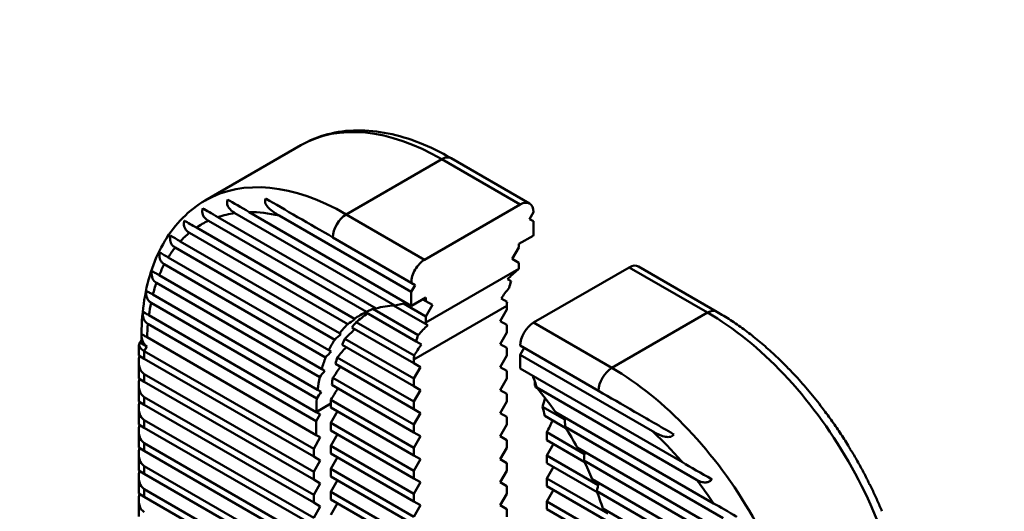
# Model space of a CAD drawing. Units: inches. Extents: x 1 to 968, y 0 to 271.
# Drawn here: x 826 to 831, y 38 to 41 of the extents above; entities that cross this region are included whole.
import ezdxf

# ---------------------------------------------------------------- set-up
doc = ezdxf.new("R2010")
doc.units = ezdxf.units.IN
doc.header["$LTSCALE"] = 5
doc.header["$MEASUREMENT"] = 0
for name, color, linetype, lineweight in [('Detail Circle Lines(ANSI)', 7, 'Continuous', 50), ('Visible Edges(ANSI)', 7, 'Continuous', 50), ('Visible Tangent Edges(ANSI)', 7, 'Continuous', 50)]:
    doc.layers.add(name, color=color, linetype=linetype, lineweight=lineweight)

# ---------------------------------------------------------------- blocks, each defined once
blk = doc.blocks.new('2dTransSymbol12')
at = {"layer": 'Detail Circle Lines(ANSI)'}
blk.add_circle((5.578, 6.5077), 2.6834, dxfattribs=at)

msp = doc.modelspace()

# ---------------------------------------------------------------- linework, layer by layer
at = {"layer": 'Visible Edges(ANSI)'}
for p, q in [((827.517126, 40.160936), (827.016027, 39.871626)), ((828.304528, 40.092688), (828.715151, 39.855614)), ((828.164839, 39.56143), (828.665938, 39.850739)), ((827.08189, 39.784851), (827.910809, 39.306274)), ((828.008701, 39.322084), (827.171343, 39.805533)), ((827.245826, 39.810749), (828.095242, 39.320338)), ((828.095242, 39.392666), (827.402428, 39.792662)), ((828.735535, 39.810557), (828.714656, 39.774394)), ((828.714656, 39.774394), (828.735535, 39.762339)), ((826.968918, 39.72953), (827.797, 39.251436)), ((827.859761, 39.287529), (827.032334, 39.765244)), ((828.735535, 39.762339), (828.735535, 39.690012)), ((827.762183, 39.22332), (826.932487, 39.702345)), ((827.684619, 39.677957), (828.095242, 39.440884)), ((828.733885, 39.687153), (828.658979, 39.643906)), ((828.735535, 39.690012), (828.733885, 39.687153)), ((827.693717, 39.142303), (826.857496, 39.625096)), ((826.885009, 39.657429), (827.718274, 39.176343)), ((828.658979, 39.625721), (828.62418, 39.565448)), ((828.658979, 39.643906), (828.658979, 39.625721)), ((826.821643, 39.573468), (827.662988, 39.087717)), ((827.646176, 39.049205), (826.801009, 39.537162)), ((828.62418, 39.565448), (828.658979, 39.545357)), ((828.658979, 39.545357), (828.658979, 39.514161)), ((829.236635, 39.521248), (828.735535, 39.231938)), ((829.285847, 39.526123), (829.69647, 39.289049)), ((826.774518, 39.480129), (827.625975, 38.988541)), ((828.658979, 39.514161), (828.171799, 39.232888)), ((827.615647, 38.946285), (826.759631, 39.440506)), ((828.116121, 39.428829), (828.095242, 39.440884)), ((828.095242, 39.392666), (828.116121, 39.428829)), ((828.598767, 39.459574), (828.618351, 39.448267)), ((826.741199, 39.378821), (827.604613, 38.880328)), ((828.095242, 39.320338), (828.095242, 39.392666)), ((828.171799, 39.362632), (828.096893, 39.319385)), ((828.171799, 39.344447), (828.171799, 39.362632)), ((827.600132, 38.834697), (826.731392, 39.336264)), ((828.002325, 39.321747), (828.166522, 39.226948)), ((828.054962, 39.331539), (828.171799, 39.264083)), ((828.096893, 39.319385), (828.095242, 39.320338)), ((828.15605, 39.35354), (828.171799, 39.344447)), ((828.206597, 39.324356), (828.171799, 39.344447)), ((828.171799, 39.264083), (828.206597, 39.324356)), ((828.56548, 39.358247), (828.596776, 39.340178)), ((828.596341, 39.320338), (828.596341, 39.300247)), ((826.720253, 39.270368), (827.597622, 38.763819)), ((827.85845, 39.284268), (828.120211, 39.13314)), ((827.893549, 39.304185), (828.131171, 39.166994)), ((828.171799, 39.232888), (828.171799, 39.264083)), ((828.596341, 39.300247), (828.561543, 39.239974)), ((827.597622, 38.7156), (826.715143, 39.2251)), ((827.799857, 39.249787), (827.797, 39.251436)), ((827.806125, 39.234113), (828.109597, 39.058904)), ((828.181184, 39.218483), (828.166522, 39.226948)), ((828.561543, 39.239974), (828.596341, 39.219883)), ((828.596341, 39.219883), (828.596341, 39.179701)), ((826.681431, 39.155592), (826.681431, 39.137806)), ((826.710881, 39.155233), (827.597622, 38.643273)), ((827.72644, 39.171629), (827.718274, 39.176343)), ((827.784175, 39.206605), (828.109161, 39.018974)), ((828.596341, 39.179701), (828.561543, 39.119428)), ((826.667512, 39.059727), (826.667512, 39.113697)), ((826.674233, 39.128174), (826.668929, 39.118987)), ((826.681431, 39.140641), (826.674233, 39.128174)), ((827.7322, 39.116067), (828.109161, 38.898428)), ((827.747393, 39.147477), (828.109161, 38.93861)), ((828.147897, 39.117155), (828.120211, 39.13314)), ((828.561543, 39.119428), (828.596341, 39.099338)), ((828.665938, 39.111392), (829.076561, 38.874319)), ((826.69634, 39.043083), (826.667512, 39.059727)), ((827.583703, 38.570945), (826.69634, 39.083265)), ((827.675112, 39.080717), (827.662988, 39.087717)), ((828.596341, 39.059156), (828.561543, 38.998883)), ((828.596341, 39.099338), (828.596341, 39.059156)), ((828.686817, 39.099338), (828.665938, 39.063174)), ((828.665938, 39.063174), (828.665938, 38.990846)), ((829.358752, 38.663178), (828.665938, 39.063174)), ((826.667512, 38.939181), (826.667512, 39.026439)), ((826.69634, 39.043083), (827.583703, 38.530763)), ((827.697932, 39.015306), (828.109161, 38.777882)), ((827.707563, 39.049927), (828.109161, 38.818064)), ((828.109161, 39.018974), (828.109161, 39.039065)), ((828.14396, 38.998883), (828.109161, 39.018974)), ((827.583703, 38.4504), (826.69634, 38.962719)), ((827.641385, 38.979643), (827.625975, 38.988541)), ((828.109161, 38.93861), (828.14396, 38.998883)), ((828.561543, 38.998883), (828.596341, 38.978792)), ((828.596341, 38.978792), (828.596341, 38.93861)), ((828.665938, 38.990846), (829.515354, 38.500436)), ((826.69634, 38.922537), (826.667512, 38.939181)), ((826.667512, 38.818635), (826.667512, 38.905893)), ((826.69634, 38.922537), (827.583703, 38.410218)), ((827.679027, 38.905674), (828.109161, 38.657336)), ((827.68371, 38.943153), (828.109161, 38.697518)), ((828.109161, 38.898428), (828.109161, 38.93861)), ((828.14396, 38.878337), (828.109161, 38.898428)), ((828.596341, 38.93861), (828.561543, 38.878337)), ((828.742495, 38.92346), (828.742495, 38.903396)), ((827.622969, 38.869731), (827.604613, 38.880328)), ((828.109161, 38.818064), (828.14396, 38.878337)), ((828.561543, 38.878337), (828.596341, 38.858246)), ((828.596341, 38.858246), (828.596341, 38.818064)), ((828.747772, 38.891363), (828.758855, 38.884964)), ((829.589837, 38.409215), (828.752479, 38.892664)), ((826.69634, 38.801991), (826.667512, 38.818635)), ((827.583703, 38.329854), (826.69634, 38.842173)), ((826.69634, 38.801991), (827.583703, 38.289672)), ((827.674179, 38.787928), (827.674179, 38.808019)), ((827.674373, 38.827998), (828.109161, 38.576973)), ((828.109161, 38.777882), (828.109161, 38.818064)), ((828.596341, 38.818064), (828.561543, 38.757791)), ((826.667512, 38.698089), (826.667512, 38.785347)), ((827.618502, 38.751764), (827.597622, 38.763819)), ((827.597622, 38.7156), (827.618502, 38.751764)), ((827.674179, 38.787928), (828.109161, 38.536791)), ((827.674179, 38.707564), (827.708978, 38.767837)), ((828.14396, 38.757791), (828.109161, 38.777882)), ((828.109161, 38.697518), (828.14396, 38.757791)), ((828.561543, 38.757791), (828.596341, 38.7377)), ((828.783122, 38.79059), (828.89895, 38.723717)), ((828.794083, 38.74408), (828.905299, 38.679869)), ((828.850371, 38.763819), (829.67929, 38.285242)), ((826.69634, 38.681446), (826.667512, 38.698089)), ((827.583703, 38.209308), (826.69634, 38.721627)), ((827.597622, 38.643273), (827.597622, 38.7156)), ((827.674179, 38.707564), (828.109161, 38.456427)), ((827.674179, 38.667382), (827.674179, 38.707564)), ((828.109161, 38.657336), (828.109161, 38.697518)), ((828.596341, 38.697518), (828.561543, 38.637245)), ((828.596341, 38.7377), (828.596341, 38.697518)), ((826.667512, 38.577544), (826.667512, 38.664802)), ((826.69634, 38.681446), (827.583703, 38.169126)), ((827.618502, 38.631218), (827.597622, 38.643273)), ((827.674179, 38.667382), (828.109161, 38.416245)), ((827.674179, 38.587018), (827.708978, 38.647291)), ((828.14396, 38.637245), (828.109161, 38.657336)), ((828.804697, 38.657588), (829.002172, 38.543576)), ((829.728846, 38.208412), (828.901419, 38.686128)), ((827.583703, 38.088762), (826.69634, 38.601082)), ((827.583703, 38.570945), (827.618502, 38.631218)), ((828.109161, 38.576973), (828.14396, 38.637245)), ((828.561543, 38.637245), (828.596341, 38.617155)), ((828.596341, 38.617155), (828.596341, 38.576973)), ((828.805133, 38.637245), (828.805133, 38.617155)), ((828.805133, 38.617155), (829.001683, 38.503676)), ((828.839931, 38.597064), (828.805133, 38.536791)), ((826.69634, 38.5609), (826.667512, 38.577544)), ((826.667512, 38.456998), (826.667512, 38.544256)), ((826.69634, 38.5609), (827.583703, 38.04858)), ((827.583703, 38.530763), (827.583703, 38.570945)), ((827.674179, 38.587018), (828.109161, 38.335881)), ((827.674179, 38.546836), (827.674179, 38.587018)), ((827.674179, 38.546836), (828.109161, 38.295699)), ((828.109161, 38.536791), (828.109161, 38.576973)), ((828.14396, 38.5167), (828.109161, 38.536791)), ((828.596341, 38.576973), (828.561543, 38.5167)), ((828.805133, 38.536791), (828.805133, 38.496609)), ((828.805133, 38.536791), (829.074319, 38.381376)), ((828.96418, 38.577565), (829.792262, 38.099471)), ((827.618502, 38.510672), (827.583703, 38.530763)), ((827.583703, 38.4504), (827.618502, 38.510672)), ((827.674179, 38.466472), (827.708978, 38.526745)), ((828.109161, 38.456427), (828.14396, 38.5167)), ((828.561543, 38.5167), (828.596341, 38.496609)), ((828.596341, 38.496609), (828.596341, 38.456427)), ((828.805133, 38.496609), (829.069356, 38.34406)), ((829.828693, 38.03022), (828.998997, 38.509245)), ((826.69634, 38.440354), (826.667512, 38.456998)), ((827.583703, 37.968217), (826.69634, 38.480536)), ((826.69634, 38.440354), (827.583703, 37.928035)), ((827.583703, 38.410218), (827.583703, 38.4504)), ((827.674179, 38.466472), (828.109161, 38.215335)), ((827.674179, 38.42629), (827.674179, 38.466472)), ((828.109161, 38.416245), (828.109161, 38.456427)), ((828.596341, 38.456427), (828.561543, 38.396154)), ((828.839931, 38.476518), (828.805133, 38.416245)), ((826.667512, 38.336452), (826.667512, 38.42371)), ((827.618502, 38.390127), (827.583703, 38.410218)), ((827.583703, 38.329854), (827.618502, 38.390127)), ((827.674179, 38.42629), (828.109161, 38.175153)), ((827.674179, 38.345927), (827.708978, 38.406199)), ((828.14396, 38.396154), (828.109161, 38.416245)), ((828.109161, 38.335881), (828.14396, 38.396154)), ((828.561543, 38.396154), (828.596341, 38.376063)), ((828.805133, 38.416245), (828.805133, 38.376063)), ((828.805133, 38.416245), (829.124685, 38.231751)), ((829.042906, 38.411566), (829.876171, 37.930481)), ((826.69634, 38.319808), (826.667512, 38.336452)), ((827.583703, 37.847671), (826.69634, 38.35999)), ((827.583703, 38.289672), (827.583703, 38.329854)), ((827.674179, 38.345927), (828.109161, 38.09479)), ((827.674179, 38.305745), (827.674179, 38.345927)), ((828.109161, 38.295699), (828.109161, 38.335881)), ((828.596341, 38.335881), (828.561543, 38.275608)), ((828.596341, 38.376063), (828.596341, 38.335881)), ((828.805133, 38.376063), (829.116281, 38.196421)), ((828.839931, 38.355972), (828.805133, 38.295699)), ((829.903684, 37.866378), (829.067463, 38.34917)), ((826.667512, 38.215906), (826.667512, 38.303164)), ((826.69634, 38.319808), (827.583703, 37.807489)), ((827.618502, 38.269581), (827.583703, 38.289672)), ((827.674179, 38.305745), (828.109161, 38.054608)), ((827.674179, 38.225381), (827.708978, 38.285654)), ((828.14396, 38.275608), (828.109161, 38.295699)), ((828.805133, 38.295699), (828.805133, 38.255517)), ((828.805133, 38.295699), (829.157605, 38.092199)), ((827.583703, 38.209308), (827.618502, 38.269581)), ((828.109161, 38.215335), (828.14396, 38.275608)), ((828.561543, 38.275608), (828.596341, 38.255517)), ((828.596341, 38.255517), (828.596341, 38.215335)), ((828.805133, 38.255517), (829.146285, 38.058553)), ((829.098192, 38.259102), (829.939538, 37.77335))]:
    msp.add_line(p, q, dxfattribs=at)
for centre, major_axis, ratio, start_param, end_param in [((828.665938, 39.770376), (0.049213, 0.085239), 0.57735027, 5.49778714, 7.06858347), ((828.164839, 39.481066), (0.049213, 0.085239), 0.57735027, 0.78539816, 2.35619449), ((829.236635, 39.440884), (0.049213, 0.085239), 0.57735027, 0, 0.78539816), ((828.752935, 39.008928), (0.347986, 0.602729), 0.57735027, 0.98843209, 1.10403099), ((828.944327, 39.119428), (-0.246063, 0.426194), 0.57735027, 0.17601286, 0.20303393), ((828.85733, 39.069201), (0.347986, 0.602729), 0.57735027, 1.31811607, 1.42022805), ((828.944327, 39.119428), (0.246063, -0.426194), 0.57735027, 3.56941971, 3.67431056), ((828.38059, 38.311772), (-0.553642, 0.958936), 0.57735027, 5.99272127, 6.14128825), ((827.691579, 37.913971), (0.782968, 1.35614), 0.57735027, 0.43548236, 0.49493413), ((828.944327, 39.119428), (0.246063, -0.426194), 0.57735027, 3.87696996, 3.92699082), ((828.38059, 38.311772), (-0.553642, 0.958936), 0.57735027, 6.22554662, 6.33885581), ((828.022165, 38.104835), (0.782968, 1.35614), 0.57735027, 0.92729522, 0.98176536), ((828.457147, 38.355972), (-0.553642, 0.958936), 0.57735027, 0.06550329, 0.08510165), ((827.795974, 37.974244), (0.782968, 1.35614), 0.57735027, 0.68671428, 0.72775948), ((828.38059, 38.311772), (-0.553642, 0.958936), 0.57735027, 0.1251241, 0.22286192), ((827.90037, 38.034517), (0.782968, 1.35614), 0.57735027, 0.87629806, 0.91052227), ((828.457147, 38.355972), (-0.553642, 0.958936), 0.57735027, 0.19636719, 0.24892115), ((828.335352, 38.767837), (0.347986, 0.602729), 0.57735027, 1.10403099, 1.21322522), ((828.457147, 38.838155), (-0.246063, 0.426194), 0.57735027, 0.17601286, 0.20303393), ((828.735535, 39.151574), (-0.049213, -0.085239), 0.57735027, 3.92699082, 5.49778714), ((828.004766, 38.09479), (0.782968, 1.35614), 0.57735027, 1.03948229, 1.07014161), ((828.126561, 38.165108), (0.782968, 1.35614), 0.57735027, 1.0852782, 1.13490095), ((828.457147, 38.838155), (-0.246063, 0.426194), 0.57735027, 0.42782706, 0.53271791), ((826.765937, 39.090159), (-0.09807, 0.026278), 0.31783725, 6.19822608, 7.1535427), ((826.779856, 39.114268), (0.09807, -0.026278), 0.31783725, 3.22655188, 4.01195004), ((826.779856, 39.22792), (-0.069597, -0.120546), 0.57735027, 5.8321585, 6.28318531), ((828.38059, 38.311772), (-0.553642, 0.958936), 0.57735027, 0.28474345, 0.37388132), ((828.230956, 38.225381), (0.782968, 1.35614), 0.57735027, 1.23095942, 1.27773029), ((828.457147, 38.355972), (-0.553642, 0.958936), 0.57735027, 0.34950279, 0.39800312), ((828.439748, 38.82811), (0.347986, 0.602729), 0.57735027, 1.42022805, 1.52077547), ((826.765937, 39.083265), (-0.069597, -0.120546), 0.57735027, 5.23598776, 6.28318531), ((828.109161, 38.155062), (0.782968, 1.35614), 0.57735027, 1.18819677, 1.21678127), ((828.457147, 38.838155), (-0.246063, 0.426194), 0.57735027, 0.73537731, 0.78539816), ((828.38059, 38.311772), (-0.553642, 0.958936), 0.57735027, 0.43138311, 0.51546537), ((828.457147, 38.355972), (-0.553642, 0.958936), 0.57735027, 0.49233213, 0.53845145), ((828.213557, 38.215335), (0.782968, 1.35614), 0.57735027, 1.32843048, 1.35581075), ((828.335352, 38.285654), (0.782968, 1.35614), 0.57735027, 1.36943841, 1.4146065), ((827.691579, 37.913971), (0.782968, 1.35614), 0.57735027, 5.78825118, 5.84770295), ((826.765937, 38.962719), (-0.069597, -0.120546), 0.57735027, 5.23598776, 6.28318531), ((828.38059, 38.311772), (-0.553642, 0.958936), 0.57735027, 0.57041259, 0.65166657), ((828.457147, 38.355972), (-0.553642, 0.958936), 0.57735027, 0.62920833, 0.67405715), ((828.457147, 38.838155), (0.246063, -0.426194), 0.57735027, 1.3677624, 1.39478347), ((828.317953, 38.275608), (0.782968, 1.35614), 0.57735027, 1.46392635, 1.49071075), ((828.439748, 38.345927), (0.782968, 1.35614), 0.57735027, 1.50408018, 1.54857228), ((828.38059, 38.311772), (0.553642, -0.958936), 0.57735027, 1.71269338, 1.86126036), ((826.765937, 38.842173), (-0.069597, -0.120546), 0.57735027, 5.23598776, 6.28318531), ((828.38059, 38.311772), (-0.553642, 0.958936), 0.57735027, 0.70531258, 0.78539816), ((828.457147, 38.355972), (-0.553642, 0.958936), 0.57735027, 0.76317411, 0.78539816), ((828.335352, 38.767837), (0.347986, 0.602729), 0.57735027, 5.06996008, 5.14340673), ((828.457147, 38.838155), (0.246063, -0.426194), 0.57735027, 1.03807842, 1.14296927), ((826.765937, 38.721627), (-0.069597, -0.120546), 0.57735027, 5.23598776, 6.28318531), ((828.439748, 38.82811), (0.347986, 0.602729), 0.57735027, 4.76240984, 4.86295725), ((827.795974, 37.974244), (0.782968, 1.35614), 0.57735027, 5.55542583, 5.59647103), ((828.457147, 38.838155), (0.246063, -0.426194), 0.57735027, 0.78539816, 0.83541902), ((828.38059, 38.311772), (0.553642, -0.958936), 0.57735027, 1.51512582, 1.62843501), ((826.765937, 38.601082), (-0.069597, -0.120546), 0.57735027, 5.23598776, 6.28318531), ((827.90037, 38.034517), (0.782968, 1.35614), 0.57735027, 5.37266304, 5.40688725), ((828.38059, 38.311772), (0.553642, -0.958936), 0.57735027, 1.34793441, 1.44567222), ((826.765937, 38.480536), (-0.069597, -0.120546), 0.57735027, 5.23598776, 6.28318531), ((828.004766, 38.09479), (0.782968, 1.35614), 0.57735027, 5.21304369, 5.24370302), ((826.765937, 38.35999), (-0.069597, -0.120546), 0.57735027, 5.23598776, 6.28318531), ((828.38059, 38.311772), (0.553642, -0.958936), 0.57735027, 1.19691501, 1.28605288)]:
    msp.add_ellipse(centre, major_axis=major_axis, ratio=ratio, start_param=start_param, end_param=end_param, dxfattribs=at)
for points, knots in [([(828.304528, 40.092688), (828.249645, 40.124374), (828.194308, 40.151344), (828.083709, 40.194972), (828.028441, 40.211631), (827.919009, 40.233755), (827.864834, 40.239214), (827.758932, 40.238049), (827.707199, 40.231403), (827.608186, 40.205503), (827.560931, 40.186227), (827.517126, 40.160936)], [0, 0, 0, 0, 0.157079633, 0.157079633, 0.314159265, 0.314159265, 0.471238898, 0.471238898, 0.628318531, 0.628318531, 0.785398163, 0.785398163, 0.785398163, 0.785398163]), ([(827.402428, 39.792662), (827.384314, 39.80312), (827.363156, 39.81664), (827.34218, 39.837812), (827.33559, 39.845955), (827.330349, 39.858307), (827.329, 39.863452), (827.328869, 39.871603), (827.329589, 39.87588), (827.331206, 39.880078), (827.331532, 39.880839), (827.331897, 39.881601)], [0.380620958, 0.380620958, 0.380620958, 0.380620958, 0.458704432, 0.458704432, 0.490585307, 0.490585307, 0.505672901, 0.505672901, 0.517020949, 0.517020949, 0.519465901, 0.519465901, 0.519465901, 0.519465901]), ([(827.331897, 39.881601), (827.332604, 39.881193), (827.33331, 39.880785), (827.380015, 39.85382), (827.437838, 39.820436), (827.56113, 39.749253), (827.626039, 39.711778), (827.684619, 39.677957)], [-0.508893593, -0.508893593, -0.508893593, -0.508893593, -0.505018504, -0.505018504, -0.252509252, -0.252509252, 0, 0, 0, 0]), ([(826.68153, 39.172179), (826.682272, 39.234101), (826.687188, 39.294071), (826.705623, 39.408885), (826.719143, 39.463734), (826.755021, 39.567033), (826.777388, 39.61549), (826.831036, 39.704461), (826.862338, 39.74497), (826.933312, 39.816144), (826.972988, 39.846778), (827.016027, 39.871626)], [4.726130832, 4.726130832, 4.726130832, 4.726130832, 4.880462094, 4.880462094, 5.034793356, 5.034793356, 5.189124619, 5.189124619, 5.343455881, 5.343455881, 5.497787144, 5.497787144, 5.497787144, 5.497787144]), ([(827.032334, 39.765244), (827.025508, 39.769185), (827.017929, 39.774883), (827.008827, 39.785168), (827.005026, 39.791034), (827.00105, 39.801327), (826.999816, 39.807409), (826.999641, 39.818018), (827.000623, 39.824427), (827.002339, 39.830013), (827.002441, 39.830336), (827.002546, 39.83066)], [0.905872593, 0.905872593, 0.905872593, 0.905872593, 0.9352962802, 0.9352962802, 0.9562767695, 0.9562767695, 0.9736851972, 0.9736851972, 0.9906881396, 0.9906881396, 0.9917180895, 0.9917180895, 0.9917180895, 0.9917180895]), ([(827.002546, 39.83066), (827.002934, 39.830437), (827.003324, 39.830211), (827.021009, 39.820001), (827.049244, 39.8037), (827.08189, 39.784851)], [0.139901684, 0.139901684, 0.139901684, 0.139901684, 0.143092489, 0.143092489, 0.283816186, 0.283816186, 0.283816186, 0.283816186]), ([(827.171343, 39.805533), (827.162488, 39.810646), (827.152473, 39.817766), (827.14094, 39.829936), (827.136345, 39.836229), (827.131669, 39.846863), (827.13015, 39.852734), (827.129726, 39.862591), (827.130486, 39.868233), (827.132247, 39.873851), (827.1326, 39.874866), (827.132997, 39.875891)], [0.7138475564, 0.7138475564, 0.7138475564, 0.7138475564, 0.7520184016, 0.7520184016, 0.7755864427, 0.7755864427, 0.7927770442, 0.7927770442, 0.80775082, 0.80775082, 0.8109355324, 0.8109355324, 0.8109355324, 0.8109355324]), ([(827.132997, 39.875891), (827.133368, 39.875676), (827.133741, 39.875461), (827.161444, 39.859466), (827.203017, 39.835464), (827.245826, 39.810749)], [0.163779155, 0.163779155, 0.163779155, 0.163779155, 0.166296736, 0.166296736, 0.35082229, 0.35082229, 0.35082229, 0.35082229]), ([(826.932487, 39.702345), (826.92704, 39.70549), (826.921032, 39.710093), (826.913353, 39.718626), (826.909928, 39.723814), (826.905972, 39.733108), (826.904538, 39.738823), (826.903655, 39.748963), (826.904053, 39.755259), (826.905406, 39.76218), (826.905811, 39.763919), (826.906294, 39.765686)], [0.7438037752, 0.7438037752, 0.7438037752, 0.7438037752, 0.7672827071, 0.7672827071, 0.785966206, 0.785966206, 0.8026468417, 0.8026468417, 0.8194419248, 0.8194419248, 0.8247014278, 0.8247014278, 0.8247014278, 0.8247014278]), ([(826.906294, 39.765686), (826.906906, 39.765333), (826.907528, 39.764973), (826.914942, 39.760693), (826.925527, 39.754582), (826.945318, 39.743155), (826.957225, 39.736281), (826.968918, 39.72953)], [0.125324947, 0.125324947, 0.125324947, 0.125324947, 0.131370986, 0.131370986, 0.196593214, 0.196593214, 0.246994897, 0.246994897, 0.246994897, 0.246994897]), ([(826.857496, 39.625096), (826.852708, 39.62786), (826.847459, 39.631954), (826.840496, 39.639723), (826.83728, 39.644651), (826.833372, 39.653645), (826.831873, 39.65934), (826.830715, 39.669609), (826.830906, 39.676122), (826.832018, 39.683546), (826.832392, 39.685532), (826.832849, 39.687544)], [0.6628891995, 0.6628891995, 0.6628891995, 0.6628891995, 0.6835289361, 0.6835289361, 0.7012009516, 0.7012009516, 0.7179090734, 0.7179090734, 0.7353652987, 0.7353652987, 0.7415457499, 0.7415457499, 0.7415457499, 0.7415457499]), ([(826.832849, 39.687544), (826.833452, 39.687195), (826.834081, 39.686832), (826.839739, 39.683566), (826.848119, 39.678727), (826.864661, 39.669177), (826.874824, 39.66331), (826.885009, 39.657429)], [0.116608465, 0.116608465, 0.116608465, 0.116608465, 0.124018665, 0.124018665, 0.181473504, 0.181473504, 0.225377162, 0.225377162, 0.225377162, 0.225377162]), ([(826.801009, 39.537162), (826.796644, 39.539683), (826.791878, 39.543444), (826.785347, 39.550712), (826.782237, 39.55547), (826.778289, 39.564286), (826.776691, 39.569991), (826.775238, 39.580407), (826.775211, 39.587116), (826.776053, 39.59493), (826.776373, 39.597131), (826.776784, 39.599367)], [0.6168305893, 0.6168305893, 0.6168305893, 0.6168305893, 0.6356496605, 0.6356496605, 0.6527205993, 0.6527205993, 0.669582978, 0.669582978, 0.6876734803, 0.6876734803, 0.6944987593, 0.6944987593, 0.6944987593, 0.6944987593]), ([(826.776784, 39.599367), (826.776875, 39.599314), (826.776967, 39.599261), (826.780551, 39.597192), (826.787386, 39.593246), (826.802285, 39.584644), (826.8118, 39.57915), (826.821643, 39.573468)], [0.1107029153, 0.1107029153, 0.1107029153, 0.1107029153, 0.1121905246, 0.1121905246, 0.1680850246, 0.1680850246, 0.2105095599, 0.2105095599, 0.2105095599, 0.2105095599]), ([(826.759631, 39.440506), (826.7516, 39.445143), (826.743886, 39.453387), (826.735419, 39.471608), (826.733572, 39.484513), (826.734492, 39.498106), (826.734741, 39.500479), (826.735083, 39.502897)], [0.5854092291, 0.5854092291, 0.5854092291, 0.5854092291, 0.620030821, 0.620030821, 0.6561653092, 0.6561653092, 0.6635229368, 0.6635229368, 0.6635229368, 0.6635229368]), ([(826.735083, 39.502897), (826.735471, 39.502673), (826.735914, 39.502418), (826.739169, 39.500538), (826.744815, 39.497279), (826.757561, 39.48992), (826.765907, 39.485101), (826.774518, 39.480129)], [0.1060622545, 0.1060622545, 0.1060622545, 0.1060622545, 0.1145265089, 0.1145265089, 0.1625529765, 0.1625529765, 0.1996735292, 0.1996735292, 0.1996735292, 0.1996735292]), ([(826.731392, 39.336264), (826.727194, 39.338688), (826.722668, 39.342384), (826.716189, 39.349797), (826.713011, 39.354903), (826.706301, 39.370373), (826.704682, 39.385216), (826.705876, 39.39845), (826.70591, 39.398811), (826.705947, 39.399174)], [0.5660456285, 0.5660456285, 0.5660456285, 0.5660456285, 0.5841443299, 0.5841443299, 0.6021510767, 0.6021510767, 0.6432537374, 0.6432537374, 0.6444003803, 0.6444003803, 0.6444003803, 0.6444003803]), ([(826.705947, 39.399174), (826.7062, 39.399027), (826.706522, 39.398841), (826.708886, 39.397477), (826.713605, 39.394752), (826.725145, 39.388089), (826.733008, 39.38355), (826.741199, 39.378821)], [0.1027033628, 0.1027033628, 0.1027033628, 0.1027033628, 0.1112999328, 0.1112999328, 0.1562354647, 0.1562354647, 0.1915444879, 0.1915444879, 0.1915444879, 0.1915444879]), ([(826.715143, 39.2251), (826.70741, 39.229564), (826.700068, 39.237594), (826.690904, 39.255681), (826.688231, 39.269155), (826.688078, 39.283548), (826.688139, 39.286153), (826.688294, 39.28882)], [0.5510150724, 0.5510150724, 0.5510150724, 0.5510150724, 0.5843468835, 0.5843468835, 0.6228388563, 0.6228388563, 0.6309752036, 0.6309752036, 0.6309752036, 0.6309752036]), ([(826.688294, 39.28882), (826.688414, 39.28875), (826.688613, 39.288635), (826.690209, 39.287714), (826.694174, 39.285425), (826.70478, 39.279301), (826.712332, 39.274941), (826.720253, 39.270368)], [0.1001421844, 0.1001421844, 0.1001421844, 0.1001421844, 0.1087203855, 0.1087203855, 0.1512055659, 0.1512055659, 0.1853494717, 0.1853494717, 0.1853494717, 0.1853494717]), ([(830.039966, 39.023201), (830.018175, 39.044644), (829.996092, 39.065416), (829.951427, 39.105527), (829.928846, 39.124865), (829.883267, 39.162023), (829.860271, 39.179841), (829.813946, 39.213877), (829.790618, 39.230094), (829.743711, 39.260849), (829.720133, 39.275388), (829.69647, 39.289049)], [5.944559429, 5.944559429, 5.944559429, 5.944559429, 6.012284604, 6.012284604, 6.08000978, 6.08000978, 6.147734956, 6.147734956, 6.215460132, 6.215460132, 6.283185307, 6.283185307, 6.283185307, 6.283185307]), ([(826.681431, 39.155592), (826.681431, 39.156677), (826.681432, 39.157761), (826.681437, 39.159927), (826.681441, 39.16101), (826.681451, 39.163174), (826.681458, 39.164256), (826.681473, 39.166418), (826.681482, 39.167498), (826.681502, 39.169658), (826.681513, 39.170737), (826.681526, 39.171816)], [4.7123889804, 4.7123889804, 4.7123889804, 4.7123889804, 4.7150770301, 4.7150770301, 4.7177650798, 4.7177650798, 4.7204531295, 4.7204531295, 4.7231411792, 4.7231411792, 4.7258292288, 4.7258292288, 4.7258292288, 4.7258292288]), ([(826.686882, 39.136943), (826.683802, 39.145403), (826.682122, 39.155272), (826.68154, 39.166778), (826.681491, 39.169444), (826.681531, 39.172179)], [0.5861191205, 0.5861191205, 0.5861191205, 0.5861191205, 0.6153435763, 0.6153435763, 0.6237353597, 0.6237353597, 0.6237353597, 0.6237353597]), ([(826.68153, 39.172179), (826.68153, 39.172179), (826.68161, 39.172133), (826.682522, 39.171606), (826.685858, 39.16968), (826.695729, 39.163981), (826.70311, 39.15972), (826.710881, 39.155233)], [0.0985559855, 0.0985559855, 0.0985559855, 0.0985559855, 0.1066437, 0.1066437, 0.1471466778, 0.1471466778, 0.1806429179, 0.1806429179, 0.1806429179, 0.1806429179]), ([(830.072551, 38.990413), (830.072536, 38.990422), (830.071823, 38.990833), (830.070268, 38.991731), (830.069941, 38.991919), (830.069577, 38.99213)], [0.5062027752, 0.5062027752, 0.5062027752, 0.5062027752, 0.5170209488, 0.5170209488, 0.5194659008, 0.5194659008, 0.5194659008, 0.5194659008]), ([(830.248254, 38.786078), (830.237179, 38.800601), (830.225964, 38.814961), (830.203268, 38.843333), (830.191788, 38.857345), (830.168576, 38.885002), (830.156844, 38.898646), (830.133147, 38.925549), (830.12118, 38.938807), (830.097027, 38.964918), (830.084841, 38.977771), (830.072552, 38.990412)], [5.716918761, 5.716918761, 5.716918761, 5.716918761, 5.755648628, 5.755648628, 5.794378496, 5.794378496, 5.833108363, 5.833108363, 5.871838231, 5.871838231, 5.910568098, 5.910568098, 5.910568098, 5.910568098]), ([(829.076561, 38.874319), (829.135141, 38.840498), (829.199138, 38.803549), (829.331672, 38.727031), (829.40069, 38.687183), (829.468965, 38.647764), (829.470001, 38.647166), (829.471042, 38.646566)], [0, 0, 0, 0, 0.252509252, 0.252509252, 0.505018504, 0.505018504, 0.508893593, 0.508893593, 0.508893593, 0.508893593]), ([(830.27158, 38.754958), (830.271545, 38.754978), (830.270805, 38.755405), (830.269227, 38.756316), (830.268873, 38.75652), (830.268477, 38.756749)], [0.7946612458, 0.7946612458, 0.7946612458, 0.7946612458, 0.80775082, 0.80775082, 0.8109355324, 0.8109355324, 0.8109355324, 0.8109355324]), ([(830.384278, 38.588014), (830.377197, 38.599491), (830.370025, 38.610905), (830.355505, 38.6336), (830.348157, 38.644881), (830.33329, 38.667301), (830.325771, 38.678439), (830.310567, 38.700567), (830.302883, 38.711556), (830.287354, 38.733375), (830.27951, 38.744206), (830.271588, 38.754953)], [5.548375155, 5.548375155, 5.548375155, 5.548375155, 5.576593789, 5.576593789, 5.604812422, 5.604812422, 5.633031056, 5.633031056, 5.661249689, 5.661249689, 5.689468323, 5.689468323, 5.689468323, 5.689468323]), ([(829.471042, 38.646566), (829.470563, 38.645868), (829.470068, 38.645205), (829.467241, 38.641706), (829.463896, 38.638944), (829.456772, 38.634982), (829.451642, 38.633578), (829.438324, 38.63194), (829.427978, 38.633576), (829.399154, 38.641156), (829.376866, 38.652719), (829.358752, 38.663178)], [-0.519465901, -0.519465901, -0.519465901, -0.519465901, -0.517020949, -0.517020949, -0.505672901, -0.505672901, -0.490585307, -0.490585307, -0.458704432, -0.458704432, -0.380620958, -0.380620958, -0.380620958, -0.380620958]), ([(830.398927, 38.560888), (830.39854, 38.561714), (830.39815, 38.562534), (830.393793, 38.571583), (830.389254, 38.579863), (830.384218, 38.587963)], [0.1399016838, 0.1399016838, 0.1399016838, 0.1399016838, 0.1430924886, 0.1430924886, 0.1753525568, 0.1753525568, 0.1753525568, 0.1753525568]), ([(830.401736, 38.559266), (830.401702, 38.559286), (830.401124, 38.55962), (830.399794, 38.560387), (830.399392, 38.560619), (830.398927, 38.560888)], [0.9742683658, 0.9742683658, 0.9742683658, 0.9742683658, 0.9870922692, 0.9870922692, 0.9914264146, 0.9914264146, 0.9914264146, 0.9914264146]), ([(830.48452, 38.409463), (830.479359, 38.419617), (830.474124, 38.429742), (830.46351, 38.449928), (830.458131, 38.45999), (830.44723, 38.480043), (830.441709, 38.490036), (830.430528, 38.509946), (830.424867, 38.519864), (830.413411, 38.539621), (830.407615, 38.54946), (830.401753, 38.559257)], [5.405529361, 5.405529361, 5.405529361, 5.405529361, 5.42940564, 5.42940564, 5.453281919, 5.453281919, 5.477158198, 5.477158198, 5.501034477, 5.501034477, 5.524910756, 5.524910756, 5.524910756, 5.524910756]), ([(829.515354, 38.500436), (829.558163, 38.47572), (829.616542, 38.442015), (829.668535, 38.411997), (829.669237, 38.411591), (829.669942, 38.411185)], [0.761891807, 0.761891807, 0.761891807, 0.761891807, 0.94641736, 0.94641736, 0.948934942, 0.948934942, 0.948934942, 0.948934942]), ([(829.669942, 38.411185), (829.669252, 38.410329), (829.668551, 38.409516), (829.664566, 38.405182), (829.660059, 38.401703), (829.651311, 38.397141), (829.645467, 38.395521), (829.63392, 38.394254), (829.626173, 38.395086), (829.609867, 38.398989), (829.598692, 38.404102), (829.589837, 38.409215)], [2.529792147, 2.529792147, 2.529792147, 2.529792147, 2.5329768593, 2.5329768593, 2.5479506352, 2.5479506352, 2.5651412367, 2.5651412367, 2.5887092778, 2.5887092778, 2.6268801229, 2.6268801229, 2.6268801229, 2.6268801229]), ([(830.49518, 38.384771), (830.494568, 38.386461), (830.493946, 38.388118), (830.490819, 38.396168), (830.487806, 38.402841), (830.484439, 38.409402)], [0.125324947, 0.125324947, 0.125324947, 0.125324947, 0.1313709857, 0.1313709857, 0.1553825477, 0.1553825477, 0.1553825477, 0.1553825477]), ([(830.497554, 38.3834), (830.497529, 38.383414), (830.497117, 38.383652), (830.496067, 38.384258), (830.495663, 38.384492), (830.49518, 38.384771)], [0.8075965679, 0.8075965679, 0.8075965679, 0.8075965679, 0.8194419248, 0.8194419248, 0.8247014278, 0.8247014278, 0.8247014278, 0.8247014278]), ([(830.561049, 38.243835), (830.557139, 38.253216), (830.553163, 38.262584), (830.545081, 38.281292), (830.540975, 38.290632), (830.532636, 38.30928), (830.528403, 38.318588), (830.51981, 38.337168), (830.515451, 38.34644), (830.506608, 38.364943), (830.502125, 38.374175), (830.49758, 38.383385)], [5.277369426, 5.277369426, 5.277369426, 5.277369426, 5.298923282, 5.298923282, 5.320477137, 5.320477137, 5.342030992, 5.342030992, 5.363584847, 5.363584847, 5.385138702, 5.385138702, 5.385138702, 5.385138702]), ([(829.67929, 38.285242), (829.711937, 38.266393), (829.757923, 38.239843), (829.798578, 38.216371), (829.799483, 38.215848), (829.800392, 38.215323)], [0.646658955, 0.646658955, 0.646658955, 0.646658955, 0.787382652, 0.787382652, 0.790573457, 0.790573457, 0.790573457, 0.790573457])]:
    msp.add_open_spline(points, degree=3, knots=knots, dxfattribs=at)
for points in [[(830.069577, 38.99213), (830.060125, 39.002737), (830.05023, 39.013086), (830.039953, 39.023185)], [(830.268477, 38.756749), (830.262358, 38.7666), (830.255546, 38.776416), (830.248176, 38.786001)]]:
    msp.add_open_spline(points, degree=3, dxfattribs=at)
at = {"layer": 'Visible Tangent Edges(ANSI)'}
for p, q in [((827.754216, 39.798503), (828.255315, 40.087813)), ((828.255315, 40.087813), (828.665938, 39.850739)), ((828.164839, 39.56143), (827.754216, 39.798503)), ((829.236635, 39.521248), (829.647258, 39.284174)), ((828.596341, 39.320338), (828.109161, 39.039065)), ((829.647258, 39.284174), (829.146158, 38.994865)), ((829.146158, 38.994865), (828.735535, 39.231938)), ((826.674233, 39.128174), (826.710259, 39.107374)), ((826.69634, 39.083265), (826.710259, 39.107374)), ((826.69634, 39.043083), (826.69634, 39.083265)), ((826.69634, 38.922537), (826.69634, 38.962719)), ((826.69634, 38.801991), (826.69634, 38.842173)), ((827.597622, 38.763819), (827.674179, 38.808019)), ((826.69634, 38.681446), (826.69634, 38.721627)), ((826.69634, 38.5609), (826.69634, 38.601082)), ((826.69634, 38.440354), (826.69634, 38.480536)), ((826.69634, 38.319808), (826.69634, 38.35999))]:
    msp.add_line(p, q, dxfattribs=at)
for centre, major_axis, start_param, end_param in [((828.255315, 38.882355), (-0.738189, 1.278581), 5.49778714, 6.28318531), ((828.255315, 40.007449), (0.049213, 0.085239), 0, 0.78539816), ((827.754216, 38.593045), (-0.738189, 1.278581), 5.49778714, 6.28318531), ((827.684619, 38.552863), (-0.688976, 1.193342), 6.05259818, 6.16473349), ((827.684619, 38.552863), (-0.688976, 1.193342), 5.79161299, 5.96493325), ((827.754216, 39.718139), (-0.049213, -0.085239), 3.92699082, 5.49778714), ((827.684619, 38.552863), (-0.688976, 1.193342), 6.23125526, 6.32276745), ((827.684619, 38.552863), (-0.688976, 1.193342), 0.09646466, 0.17715258), ((827.684619, 38.552863), (-0.688976, 1.193342), 0.22848135, 0.3025702), ((827.684619, 38.552863), (-0.688976, 1.193342), 0.35037813, 0.42019094), ((827.684619, 38.552863), (-0.688976, 1.193342), 0.46569401, 0.53271791), ((827.684619, 38.552863), (-0.688976, 1.193342), 0.5767446, 0.64205059), ((829.647258, 39.203811), (0.049213, 0.085239), 0, 0.78539816), ((829.647258, 38.078717), (0.738189, -1.278581), 0.78539816, 2.35619449), ((827.684619, 38.552863), (-0.688976, 1.193342), 0.68523074, 0.74967628), ((826.779856, 39.155592), (-0.098425, 0), 0, 0.33437135), ((829.146158, 38.914501), (-0.049213, -0.085239), 3.92699082, 5.49778714), ((829.146158, 37.789407), (0.738189, -1.278581), 0.78539816, 2.35619449), ((829.076561, 37.749225), (0.688976, -1.193342), 1.88904838, 2.06236865), ((829.076561, 37.749225), (0.688976, -1.193342), 1.68924815, 1.80138346)]:
    msp.add_ellipse(centre, major_axis=major_axis, ratio=0.57735027, start_param=start_param, end_param=end_param, dxfattribs=at)

# ---------------------------------------------------------------- block references
at = {"xscale": 5, "yscale": 5, "zscale": 5}
msp.add_blockref('2dTransSymbol12', (798.230105, 0.086047), dxfattribs=at)

doc.saveas('drawing.dxf')
